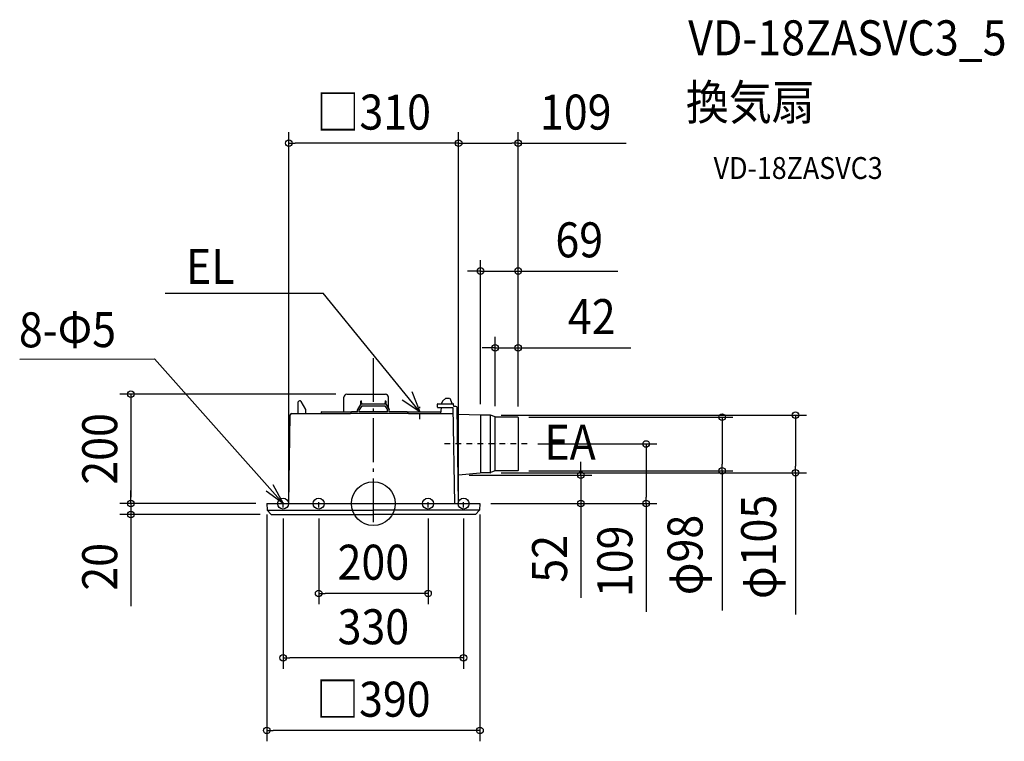
# Model space of a CAD drawing. Extents: x -647 to 1154, y -435 to 885.
import ezdxf
from ezdxf.enums import TextEntityAlignment as Align

# ---------------------------------------------------------------- set-up
doc = ezdxf.new("R2010")
doc.units = 0
doc.header["$LTSCALE"] = 20
doc.header["$PDMODE"] = 3
doc.header["$PDSIZE"] = -2
doc.linetypes.add('CENTER', pattern=[1, 0.5, -0.25, 0, -0.25])
doc.linetypes.add('DASHDOT', pattern=[5.5, 4, -0.6, 0.3, -0.6])
doc.layers.get('DEFPOINTS').update_dxf_attribs({"linetype": 'CONTINUOUS'})
for name, color, linetype in [('ARRANGE', 1, 'CONTINUOUS'), ('BASIS', 6, 'DASHDOT'), ('DETAIL', 5, 'CONTINUOUS'), ('ETC', 61, 'CONTINUOUS'), ('FIX', 11, 'CONTINUOUS'), ('NOTE', 4, 'CONTINUOUS'), ('OUTLINE', 3, 'CONTINUOUS'), ('SIZE', 30, 'CONTINUOUS')]:
    doc.layers.add(name, color=color, linetype=linetype)
doc.styles.get("Standard").update_dxf_attribs({"font": 'SIMPLEX.shx', "width": 0.9, "height": 64, "bigfont": 'BIGFONT.shx'})

msp = doc.modelspace()

# ---------------------------------------------------------------- linework, layer by layer
at = {"layer": 'ARRANGE', "color": 1, "linetype": 'CONTINUOUS'}
msp.add_circle((0, 0), 40, dxfattribs=at)
msp.add_point((0, 0), dxfattribs=at)
at = {"layer": 'BASIS', "color": 6, "linetype": 'DASHDOT'}
msp.add_line((0, -34), (0, 266.8), dxfattribs=at)
at = {"layer": 'DEFPOINTS', "color": 30, "linetype": 'CONTINUOUS'}
for p in [(-154.7, 658.9), (265, 658.9), (196, 425.3), (265, 284.9), (-48.5, 200), (196, 161.8), (213.7, 161.5), (222.9, 158.3), (264.5, 157.9), (265, 157.4), (265, 157.4), (265, 157.4), (637.7, 157.9), (772.2, 161.5), (281, 109), (213.7, 56.5), (264.5, 60.1), (155.4, 52.1), (-443.4, 0), (-443.4, 0), (-195, 0), (-195, 0), (-195, 0), (-154.7, 0), (156, 0), (156, 0), (195, 0), (195, 0), (195, 0), (379.3, 0), (-165, -7.3), (-100, -7.3), (100, -7.3), (165, -7.2), (498.7, 0), (-187, -20), (-100, -164.2), (-165, -282.2), (-195, -414.7)]:
    msp.add_point(p, dxfattribs=at)
at = {"layer": 'DETAIL', "color": 5, "linetype": 'CONTINUOUS'}
for p, q in [((-48.5, 200), (22, 200)), ((-137.6, 165), (-137.2, 185.8)), ((-134.2, 188), (-135, 188)), ((-123.7, 172.2), (-132.3, 186.9)), ((-54, 168), (-54, 194.5)), ((-23.3, 181.5), (-28.9, 172.2)), ((-22.7, 182), (-22.6, 187.5)), ((22.4, 182), (-22.4, 182)), ((-22.1, 188), (-21.9, 188)), ((-21.3, 182), (-21.4, 187.5)), ((21.4, 187.5), (21.3, 182)), ((21.9, 188), (22.1, 188)), ((22.6, 187.5), (22.7, 182)), ((23.3, 181.5), (28.9, 172.2)), ((27.5, 174.5), (27.5, 194.5)), ((117.1, 176.2), (117.3, 182)), ((118, 182.7), (146, 182.7)), ((125.1, 182.5), (125.3, 184.2)), ((126.7, 187.3), (132.3, 192.9)), ((132.7, 193), (139.1, 193)), ((139.6, 192.7), (143.8, 183.4)), ((143.8, 183.2), (143.8, 182.5)), ((146.9, 177.7), (146.8, 182)), ((-148.9, 165), (-42, 165)), ((-123.6, 165), (-123.7, 172.2)), ((-95, 165), (-94.9, 167.5)), ((-94.4, 168), (-40, 168)), ((64, 165), (-42, 165)), ((-29, 168), (-40, 168)), ((-29, 168), (-29, 171.7)), ((-21.3, 179), (-26, 171.2)), ((-26, 168), (-26, 171.2)), ((26, 168), (-26, 168)), ((-21.3, 179), (21.3, 179)), ((21.3, 179), (26, 171.2)), ((26, 168), (26, 171.2)), ((29, 168), (29, 171.7)), ((62, 168), (29, 168)), ((62, 168), (123.8, 168)), ((64, 165), (145.4, 165)), ((117.6, 175.7), (145.2, 175.7)), ((123.4, 165), (124, 169.5)), ((124, 169.5), (124.5, 175.5)), ((145.2, 175.7), (148.3, 0)), ((151, 177.7), (146.9, 177.7)), ((156, 0), (153, 175.7)), ((195.9, 161.8), (154.2, 163.1)), ((-154.7, 0), (-151.9, 162.1)), ((196, 161.8), (196, 56.2)), ((213.7, 161.5), (196.1, 161.8)), ((214, 56.5), (214, 161.5)), ((222.6, 158.4), (214.3, 161.4)), ((222.9, 59.7), (222.9, 158.3)), ((264.5, 157.9), (223.2, 158.3)), ((265, 157.4), (265, 60.6)), ((156, 52.5), (195.3, 56.1)), ((213.7, 56.5), (196.7, 56.2)), ((222.6, 59.6), (214.3, 56.6)), ((264.5, 60.1), (223.2, 59.7)), ((-195, 0), (194.5, 0)), ((-195, 0), (-194.4, -12)), ((195, 0), (194.4, -12)), ((-194.4, -12), (0, -12)), ((-194.4, -12), (-187, -20)), ((194.4, -12), (0, -12)), ((194.4, -12), (187, -20)), ((-187, -20), (0, -20)), ((187, -20), (0, -20))]:
    msp.add_line(p, q, dxfattribs=at)
for centre, radius, start, end in [((-48.5, 194.5), 5.5, 90, 180), ((22, 194.5), 5.5, 0, 90), ((-135, 185.8), 2.2, 90, 179.0077), ((-134.2, 185.8), 2.2, 30.4342, 90), ((-22.4, 181), 1, 90, 149.0362), ((-22.1, 187.5), 0.5, 90, 178.9994), ((-21.9, 187.5), 0.5, 1.0006, 90), ((21.9, 187.5), 0.5, 90, 178.9995), ((22.1, 187.5), 0.5, 1.0005, 90), ((22.4, 181), 1, 30.9638, 90), ((118, 181.9), 0.75, 90, 178), ((130.3, 183.7), 5, 135, 175.0009), ((132.7, 192.5), 0.5, 90, 135), ((139.1, 192.5), 0.5, 24.2277, 90), ((143.3, 183.2), 0.5, 1, 24.2277), ((146, 181.9), 0.75, 2, 90), ((-148.9, 162), 3, 90, 179), ((-94.4, 167.5), 0.5, 90, 177), ((-28, 171.7), 1, 149.0362, 180), ((28, 171.7), 1, 0, 30.9638), ((117.6, 176.2), 0.5, 178, 270), ((151, 175.7), 2, 0.9672, 90), ((154.2, 164.1), 1, 180.9672, 268.2656), ((196.4, 179.8), 18, 268.2656, 269), ((213.6, 159.5), 2, 70, 89), ((223.3, 160.3), 2, 250, 269.5), ((264.5, 157.4), 0.5, 0, 89.5), ((197, 38.2), 18, 91, 95.3192), ((213.6, 58.5), 2, 271, 290), ((223.3, 57.7), 2, 90.5, 110), ((264.5, 60.6), 0.5, 270.5, 0), ((156.1, 51.5), 1, 95.3192, 180.9672), ((194.5, -0.5), 0.5, 357, 90)]:
    msp.add_arc(centre, radius, start, end, dxfattribs=at)
at = {"layer": 'FIX', "color": 11, "linetype": 'CONTINUOUS'}
for centre in [(-165, 0), (-100, 0), (100, 0), (165, 0)]:
    msp.add_circle(centre, 10, dxfattribs=at)
at = {"layer": 'NOTE', "color": 4, "linetype": 'CONTINUOUS'}
for p, q in [((-380.7, 384.6), (-91.7, 384.6)), ((85, 168), (-91.7, 384.6)), ((-646.8, 263.9), (-400.3, 264.8)), ((-165, 0), (-400.3, 264.8)), ((70.5, 205.2), (85, 168)), ((85, 168), (52.4, 188.9)), ((-165, 0), (-196.3, 22.7)), ((-184, 35.2), (-165, 0))]:
    msp.add_line(p, q, dxfattribs=at)
at = {"layer": 'NOTE', "color": 4, "linetype": 'CENTER'}
for p, q in [((85, 154.3), (85, 176.7)), ((281, 109), (130.2, 109)), ((-165, -7.2), (-165, 7.5)), ((-100, -7.2), (-100, 7.5)), ((100, -7.2), (100, 7.5)), ((165, -7.2), (165, 7.5))]:
    msp.add_line(p, q, dxfattribs=at)
at = {"layer": 'OUTLINE', "color": 3, "linetype": 'CONTINUOUS'}
for p, q in [((-48.5, 200), (22, 200)), ((-54, 168), (-54, 194.5)), ((27.5, 174.5), (27.5, 194.5)), ((117.1, 176.2), (117.3, 182)), ((118, 182.7), (125.2, 182.7)), ((125.2, 182.7), (125.3, 184.2)), ((126.7, 187.3), (132.3, 192.9)), ((132.7, 193), (139.1, 193)), ((139.6, 192.7), (143.8, 183.4)), ((143.8, 183.2), (143.8, 182.7)), ((143.8, 182.7), (146, 182.7)), ((146.9, 177.7), (146.8, 182)), ((-148.9, 165), (-95, 165)), ((-95, 165), (-94.9, 167.5)), ((-94.4, 168), (-54, 168)), ((27.5, 174.5), (28.9, 172.2)), ((29, 168), (29, 171.7)), ((62, 168), (29, 168)), ((62, 168), (123.8, 168)), ((117.6, 175.7), (124.5, 175.7)), ((123.8, 168), (124, 169.5)), ((124, 169.5), (124.5, 175.7)), ((151, 177.7), (146.9, 177.7)), ((153.2, 164.1), (153, 175.7)), ((195.9, 161.8), (154.2, 163.1)), ((-154.7, 0), (-151.9, 162.1)), ((213.7, 161.5), (196.1, 161.8)), ((222.6, 158.4), (214.3, 161.4)), ((264.5, 157.9), (223.2, 158.3)), ((265, 157.4), (265, 60.6)), ((156, 52.5), (195.3, 56.1)), ((213.7, 56.5), (196.7, 56.2)), ((222.6, 59.6), (214.3, 56.6)), ((264.5, 60.1), (223.2, 59.7)), ((156, 0), (155.1, 51.5)), ((-195, 0), (-154.7, 0)), ((-195, 0), (-194.4, -12)), ((156, 0), (194.5, 0)), ((195, 0), (194.4, -12)), ((-194.4, -12), (-187, -20)), ((194.4, -12), (187, -20)), ((-187, -20), (0, -20)), ((187, -20), (0, -20))]:
    msp.add_line(p, q, dxfattribs=at)
for centre, radius, start, end in [((-48.5, 194.5), 5.5, 90, 180), ((22, 194.5), 5.5, 0, 90), ((118, 181.9), 0.75, 90, 178), ((130.3, 183.7), 5, 135, 175.0009), ((132.7, 192.5), 0.5, 90, 135), ((139.1, 192.5), 0.5, 24.2277, 90), ((143.3, 183.2), 0.5, 1, 24.2277), ((146, 181.9), 0.75, 2, 90), ((-148.9, 162), 3, 90, 179), ((-94.4, 167.5), 0.5, 90, 177), ((28, 171.7), 1, 0, 30.9638), ((117.6, 176.2), 0.5, 178, 270), ((151, 175.7), 2, 0.9672, 90), ((154.2, 164.1), 1, 180.9672, 268.2656), ((196.4, 179.8), 18, 268.2656, 269), ((213.6, 159.5), 2, 70, 89), ((223.3, 160.3), 2, 250, 269.5), ((264.5, 157.4), 0.5, 0, 89.5), ((197, 38.2), 18, 91, 95.3192), ((213.6, 58.5), 2, 271, 290), ((223.3, 57.7), 2, 90.5, 110), ((264.5, 60.6), 0.5, 270.5, 0), ((156.1, 51.5), 1, 95.3192, 180.9672), ((194.5, -0.5), 0.5, 357, 90)]:
    msp.add_arc(centre, radius, start, end, dxfattribs=at)
at = {"layer": 'SIZE', "color": 30, "linetype": 'CONTINUOUS'}
for p, q in [((-154.7, 20), (-154.7, 678.9)), ((156, 20), (156, 678.9)), ((156, 20), (156, 678.9)), ((265, 177.4), (265, 678.9)), ((-154.7, 658.9), (-142.7, 658.9)), ((144, 658.9), (-142.7, 658.9)), ((156, 658.9), (144, 658.9)), ((156, 658.9), (168, 658.9)), ((168, 658.9), (253, 658.9)), ((265, 658.9), (253, 658.9)), ((265, 658.9), (462.3, 658.9)), ((196, 181.8), (196, 445.3)), ((265, 177.4), (265, 445.3)), ((184, 425.3), (172, 425.3)), ((196, 425.3), (184, 425.3)), ((196, 425.3), (265, 425.3)), ((265, 425.3), (277, 425.3)), ((277, 425.3), (446.8, 425.3)), ((222.9, 178.3), (222.9, 304.9)), ((265, 177.4), (265, 304.9)), ((210.9, 284.9), (198.9, 284.9)), ((222.9, 284.9), (210.9, 284.9)), ((222.9, 284.9), (265, 284.9)), ((265, 284.9), (277, 284.9)), ((277, 284.9), (471, 284.9)), ((-68.5, 200), (-463.4, 200)), ((-443.4, 200), (-443.4, 188)), ((-443.4, 188), (-443.4, 12)), ((233.7, 161.5), (792.2, 161.5)), ((284.5, 157.9), (657.7, 157.9)), ((637.7, 157.9), (637.7, 145.9)), ((637.7, 145.9), (637.7, 72.1)), ((772.2, 161.5), (772.2, 149.5)), ((772.2, 149.5), (772.2, 68.5)), ((301, 109), (518.7, 109)), ((498.7, 109), (498.7, 97)), ((498.7, 97), (498.7, 12)), ((379.3, 64.1), (379.3, 76.1)), ((637.7, 60.1), (637.7, 72.1)), ((233.7, 56.5), (792.2, 56.5)), ((284.5, 60.1), (657.7, 60.1)), ((379.3, 52.1), (379.3, 64.1)), ((637.7, 60.1), (637.7, -195.8)), ((772.2, 56.5), (772.2, 68.5)), ((772.2, 56.5), (772.2, -203)), ((175.4, 52.1), (399.3, 52.1)), ((379.3, 52.1), (379.3, 0)), ((-443.4, 12), (-443.4, 24)), ((-215, 0), (-463.4, 0)), ((-215, 0), (-463.4, 0)), ((-443.4, 0), (-443.4, 12)), ((-443.4, 0), (-443.4, 12)), ((-443.4, 0), (-443.4, -20)), ((215, 0), (399.3, 0)), ((379.3, 0), (379.3, -12)), ((498.7, 0), (498.7, 12)), ((215, 0), (518.7, 0)), ((379.3, -12), (379.3, -172.6)), ((498.7, 0), (498.7, -197.8)), ((-207, -20), (-463.4, -20)), ((-443.4, -20), (-443.4, -32)), ((-443.4, -32), (-443.4, -187.3)), ((-195, -20), (-195, -434.7)), ((-165, -27.3), (-165, -302.2)), ((-100, -27.3), (-100, -184.2)), ((100, -27.3), (100, -184.2)), ((165, -27.2), (165, -302.2)), ((195, -20), (195, -434.7)), ((-100, -164.2), (-88, -164.2)), ((88, -164.2), (-88, -164.2)), ((100, -164.2), (88, -164.2)), ((-165, -282.2), (-153, -282.2)), ((153, -282.2), (-153, -282.2)), ((165, -282.2), (153, -282.2)), ((-195, -414.7), (-183, -414.7)), ((183, -414.7), (-183, -414.7)), ((195, -414.7), (183, -414.7))]:
    msp.add_line(p, q, dxfattribs=at)
for centre in [(-154.7, 658.9), (156, 658.9), (156, 658.9), (265, 658.9), (196, 425.3), (265, 425.3), (222.9, 284.9), (265, 284.9), (-443.4, 200), (637.7, 157.9), (772.2, 161.5), (498.7, 109), (379.3, 52.1), (637.7, 60.1), (772.2, 56.5), (-443.4, 0), (-443.4, 0), (379.3, 0), (498.7, 0), (-443.4, -20), (-100, -164.2), (100, -164.2), (-165, -282.2), (165, -282.2), (-195, -414.7), (195, -414.7)]:
    msp.add_circle(centre, 6, dxfattribs=at)

# ---------------------------------------------------------------- texts
at = {"layer": 'ETC', "color": 61, "linetype": 'CONTINUOUS', "width": 0.9}
for s, height, p in [('VD-18ZASVC3_5', 64, (575.8, 819.7)), ('換気扇', 64, (571.6, 701.8)), ('VD-18ZASVC3', 40, (622.3, 593.6))]:
    msp.add_text(s, height=height, dxfattribs=at).set_placement(p)
at = {"layer": 'NOTE', "color": 4, "linetype": 'CONTINUOUS', "width": 0.9}
msp.add_text('EL', height=64, dxfattribs=at).set_placement((-342.6, 401.7))
msp.add_text('8-Φ5', height=64, rotation=0.1493, dxfattribs=at).set_placement((-648.1, 285.7))
msp.add_text('EA', height=64, dxfattribs=at).set_placement((406.8, 80.1), align=Align.RIGHT)
at = {"layer": 'SIZE', "color": 30, "linetype": 'CONTINUOUS', "width": 0.9}
for s, p in [('□310', (0.7, 683.9)), ('109', (370.1, 683.9)), ('69', (376.5, 450.3)), ('42', (399.4, 309.9)), ('200', (0, -139.2)), ('330', (0, -257.2)), ('□390', (0, -389.7))]:
    msp.add_text(s, height=64, dxfattribs=at).set_placement(p, align=Align.CENTER)
for s, p in [('200', (-468.4, 100)), ('φ105', (736.6, -79.2)), ('φ98', (602, -94)), ('109', (473.7, -105.6)), ('52', (354.3, -101)), ('20', (-468.4, -115.6))]:
    msp.add_text(s, height=64, rotation=90, dxfattribs=at).set_placement(p, align=Align.CENTER)

doc.saveas('drawing.dxf')
